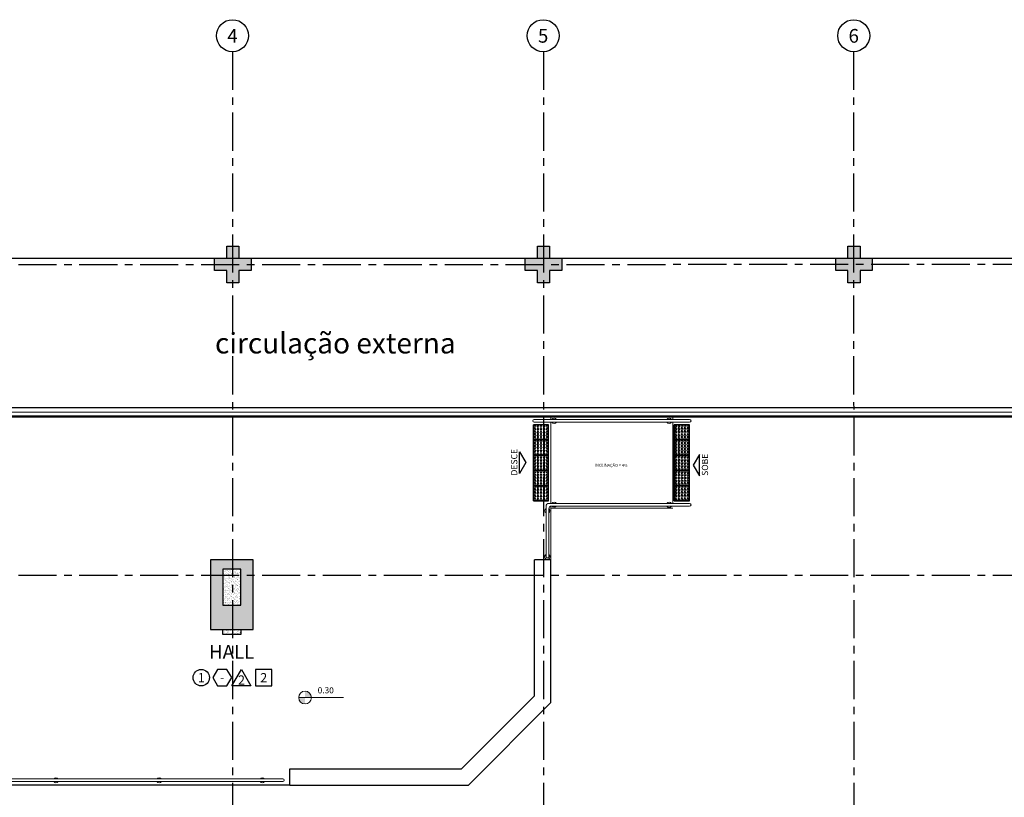
# Model space of a CAD drawing. Units: millimetres. Extents: x 3057 to 7009, y 1167 to 2726.
# Drawn here: x 3075 to 3091, y 1299 to 1312 of the extents above; entities that cross this region are included whole.
import ezdxf
from ezdxf.enums import TextEntityAlignment as Align

# ---------------------------------------------------------------- set-up
doc = ezdxf.new("R2010")
doc.units = ezdxf.units.MM
for name, pattern in [('CONTINU', [0]), ('CONTINUO', [0]), ('HIDDEN', [0.375, 0.25, -0.125]), ('LIN0', [0]), ('PL-POUSO-ARQ-EIXO$0$CENTER', [2, 1.25, -0.25, 0.25, -0.25])]:
    doc.linetypes.add(name, pattern=pattern)
for name, color, linetype, lineweight in [('3', 3, 'Continuous', 30), ('Alvenaria', 5, 'Continuous', 30), ('ARQ-GRADIL', 32, 'Continuous', 15), ('CORRIMÃO', 240, 'CONTINUO', 15), ('MURO', 3, 'LIN0', 9), ('piso', 30, 'Continuous', 5), ('VIDRO', 140, 'Continuous', 5)]:
    doc.layers.add(name, color=color, linetype=linetype, lineweight=lineweight)
for name, color, linetype in [('_PAREDE', 7, 'CONTINUO'), ('ARQ-___-___-LIN-vistas0', 8, 'Continuous'), ('ARQ-acabamentos', 1, 'Continuous'), ('ARQ-nome do ambiente', 3, 'Continuous'), ('ARQ-pisos e azulejos', 8, 'Continuous'), ('ARQ-textos', 2, 'Continuous'), ('CONSTRUIR', 12, 'Continuous'), ('E.2', 7, 'CONTINUO'), ('EIXO$0$A-EIXOS-PRI', 252, 'PL-POUSO-ARQ-EIXO$0$CENTER'), ('EIXO$0$G-SIB', 2, 'Continuous'), ('N EIXO', 250, 'CONTINU'), ('PAREDE', 84, 'Continuous'), ('PILAR', 143, 'CONTINUO'), ('PROJEÇÃO', 8, 'HIDDEN'), ('TEXTOS', 2, 'Continuous')]:
    doc.layers.add(name, color=color, linetype=linetype)
doc.styles.add('12075', font='romans.shx', dxfattribs={"height": 0.225})
doc.styles.add('8075', font='romans.shx', dxfattribs={"height": 0.15})
doc.styles.add('ARIAL', font='arial.ttf')
doc.styles.add('PL-POUSO-ARQ-EIXO$0$ARIAL', font='arial.ttf')
doc.styles.add('R100-100', font='ROMANS.shx', dxfattribs={"height": 0.25})
doc.styles.add('SIMPLEX', font='simplex', dxfattribs={"height": 0.2})

# ---------------------------------------------------------------- blocks, each defined once
blk = doc.blocks.new('PL-POUSO-ARQ-EIXO$0$A_Eixo_id')
blk.add_circle((0, 0), 3.5)
at = {"color": 1, "style": 'PL-POUSO-ARQ-EIXO$0$ARIAL'}
blk.add_attdef('N', text='', height=3, dxfattribs=at).set_placement((0, 0), align=Align.MIDDLE_CENTER)
blk = doc.blocks.new('PAREDES')
at = {"layer": 'PAREDE', "linetype": 'CONTINUO'}
for p, q in [((109466.845, -75589.089), (109438.845, -75589.089)), ((109467.695, -75589.239), (109438.695, -75589.239))]:
    blk.add_line(p, q, dxfattribs=at)
at = {"layer": 'VIDRO', "linetype": 'Continuous', "lineweight": 5}
blk.add_lwpolyline([(109438.995, -75589.162), (109466.845, -75589.162), (109466.845, -75589.106), (109438.995, -75589.106)], close=True, dxfattribs=at)
blk = doc.blocks.new('Ind acabamentos 8075_4')
for points in [[(13.16, 21.741), (13.238, 21.606), (13.394, 21.606), (13.472, 21.741), (13.394, 21.876), (13.238, 21.876)], [(13.633, 21.876), (13.789, 21.606), (13.477, 21.606)], [(13.863, 21.606), (14.133, 21.606), (14.133, 21.876), (13.863, 21.876)]]:
    blk.add_lwpolyline(points, close=True)
blk.add_circle((12.972, 21.741), 0.135)
at = {"color": 2, "style": '8075'}
for tag, p in [('PI', (12.972, 21.741)), ('RO', (13.316, 21.741)), ('PP', (13.633, 21.702)), ('TE', (13.998, 21.741))]:
    blk.add_attdef(tag, text='', height=0.15, dxfattribs=at).set_placement(p, align=Align.MIDDLE_CENTER)
at = {"layer": 'ARQ-nome do ambiente', "style": '12075'}
blk.add_attdef('AMBIENTE', text='', height=0.225, dxfattribs=at).set_placement((13.472, 22.051), align=Align.CENTER)
blk = doc.blocks.new('A$C4A2A349F')
at = {"layer": 'ARQ-___-___-LIN-vistas0'}
for p, q in [((0, 0), (0, 0.25)), ((0, 0.25), (0.25, 0.25)), ((0.25, 0.25), (0, 0.25)), ((0.25, 0), (0.25, 0.25)), ((0.25, 0.25), (0.25, 0)), ((0.25, 0), (0, 0))]:
    blk.add_line(p, q, dxfattribs=at)
for centre in [(0.025, 0.225), (0.025, 0.175), (0.075, 0.225), (0.075, 0.175), (0.125, 0.225), (0.125, 0.175), (0.175, 0.225), (0.175, 0.175), (0.225, 0.225), (0.225, 0.175), (0.025, 0.125), (0.025, 0.075), (0.025, 0.025), (0.075, 0.125), (0.075, 0.075), (0.075, 0.025), (0.125, 0.125), (0.125, 0.075), (0.125, 0.025), (0.175, 0.125), (0.175, 0.075), (0.175, 0.025), (0.225, 0.125), (0.225, 0.075), (0.225, 0.025)]:
    blk.add_circle(centre, 0.015, dxfattribs=at)
blk = doc.blocks.new('BLOCOPILARES')
at = {"layer": 'PILAR', "color": 6, "linetype": 'Continuous'}
for points in [[(673128.188, 7696322, 0), (673128.388, 7696322, 0), (673128.388, 7696322.2, 0), (673128.588, 7696322.2, 0), (673128.588, 7696322, 0), (673128.788, 7696322, 0), (673128.788, 7696321.8, 0), (673128.588, 7696321.8, 0), (673128.588, 7696321.6, 0), (673128.388, 7696321.6, 0), (673128.388, 7696321.8, 0), (673128.188, 7696321.8, 0)], [(673133.288, 7696322, 0), (673133.488, 7696322, 0), (673133.488, 7696322.2, 0), (673133.688, 7696322.2, 0), (673133.688, 7696322, 0), (673133.888, 7696322, 0), (673133.888, 7696321.8, 0), (673133.688, 7696321.8, 0), (673133.688, 7696321.6, 0), (673133.488, 7696321.6, 0), (673133.488, 7696321.8, 0), (673133.288, 7696321.8, 0)], [(673138.388, 7696322, 0), (673138.588, 7696322, 0), (673138.588, 7696322.2, 0), (673138.788, 7696322.2, 0), (673138.788, 7696322, 0), (673138.988, 7696322, 0), (673138.988, 7696321.8, 0), (673138.788, 7696321.8, 0), (673138.788, 7696321.6, 0), (673138.588, 7696321.6, 0), (673138.588, 7696321.8, 0), (673138.388, 7696321.8, 0)]]:
    blk.add_polyline3d(points, close=True, dxfattribs=at)
blk = doc.blocks.new('SOPILARES')
at = {"layer": 'E.2', "color": 7, "lineweight": 5}
blk.add_blockref('BLOCOPILARES', (-563676.893, -7770101.201), dxfattribs=at)

msp = doc.modelspace()

# ---------------------------------------------------------------- hatches: boundary and pattern name
at = {"layer": 'ARQ-GRADIL'}
h = msp.add_hatch(color=251, dxfattribs=at)
h.dxf.hatch_style = 1
h.paths.add_polyline_path([(3078.83, 1302.076), (3078.83, 1303.221), (3078.13, 1303.221), (3078.13, 1302.076)])
h.paths.add_polyline_path([(3078.63, 1302.476), (3078.33, 1302.476), (3078.33, 1303.065), (3078.63, 1303.065)], flags=16)
at = {"layer": 'CONSTRUIR', "lineweight": 5}
h = msp.add_hatch(color=1, dxfattribs=at)
h.paths.add_polyline_path([(3079.683, 1301.065), (3079.683, 1300.96), (3079.788, 1300.96, 0.414214)])
h.paths.add_polyline_path([(3079.578, 1300.96, 0.414214), (3079.683, 1300.855), (3079.683, 1300.96)])
at = {"layer": 'N EIXO', "linetype": 'CONTINU'}
h = msp.add_hatch(dxfattribs=at)
h.set_pattern_fill('AR-SAND', color=256, scale=0.001, angle=180, style=0)
h.set_pattern_definition([(217.5, (1572.695977, 4633.864002), (0.0016000313, -0.04894132373), [0, -0.038608, 0, -0.04318, 0, -0.041275]), (187.5, (1572.69598, 4633.864), (-0.0449523283, -0.07168251), [0, -0.020828, 0, -0.034798, 0, -0.013335]), (147.5, (1572.72722, 4633.864002), (-0.079099237, -0.00014371847), [0, -0.0127, 0, -0.04572, 0, -0.05969]), (137.5, (1572.72722, 4633.864), (-0.0763556452, -0.0222929323), [0, -0.00635, 0, -0.029972, 0, -0.03429])])
h.paths.add_polyline_path([(3078.33, 1302.476), (3078.63, 1302.476), (3078.63, 1303.065), (3078.33, 1303.065)])
h.paths.add_polyline_path([(3078.63, 1301.994), (3078.63, 1302.076), (3078.33, 1302.076), (3078.33, 1301.994)])
at = {"layer": 'PROJEÇÃO'}
for points in [[(3078.797, 1307.969), (3078.597, 1307.969), (3078.597, 1307.769), (3078.397, 1307.769), (3078.397, 1307.969), (3078.197, 1307.969), (3078.197, 1308.169), (3078.397, 1308.169), (3078.397, 1308.369), (3078.597, 1308.369), (3078.597, 1308.169), (3078.797, 1308.169)], [(3083.897, 1307.969), (3083.697, 1307.969), (3083.697, 1307.769), (3083.497, 1307.769), (3083.497, 1307.969), (3083.297, 1307.969), (3083.297, 1308.169), (3083.497, 1308.169), (3083.497, 1308.369), (3083.697, 1308.369), (3083.697, 1308.169), (3083.897, 1308.169)], [(3088.997, 1307.969), (3088.797, 1307.969), (3088.797, 1307.769), (3088.597, 1307.769), (3088.597, 1307.969), (3088.397, 1307.969), (3088.397, 1308.169), (3088.597, 1308.169), (3088.597, 1308.369), (3088.797, 1308.369), (3088.797, 1308.169), (3088.997, 1308.169)]]:
    msp.add_hatch(color=252, dxfattribs=at).paths.add_polyline_path(points)

# ---------------------------------------------------------------- linework, layer by layer
msp.add_lwpolyline([(3106.749, 1282.468), (3061.397, 1282.468), (3061.397, 1308.169), (3098.797, 1308.169)])
at = {"layer": '3', "elevation": 0}
for points in [[(3083.206, 1304.639), (3083.206, 1304.992), (3083.308, 1304.815)], [(3086.159, 1304.597), (3086.159, 1304.95), (3086.058, 1304.774)]]:
    msp.add_lwpolyline(points, close=True, dxfattribs=at)
at = {"layer": 'ARQ-___-___-LIN-vistas0'}
for p, q in [((3083.721, 1303.218), (3083.451, 1303.218)), ((3079.433, 1299.52), (3079.433, 1299.79)), ((3079.433, 1299.52), (3073.447, 1299.52))]:
    msp.add_line(p, q, dxfattribs=at)
at = {"layer": 'ARQ-___-___-LIN-vistas0', "elevation": 0}
for points in [[(3079.433, 1299.52), (3082.364, 1299.52), (3083.721, 1300.877), (3083.721, 1303.218)], [(3079.433, 1299.79), (3082.253, 1299.79), (3083.451, 1300.988), (3083.451, 1303.218)]]:
    msp.add_lwpolyline(points, dxfattribs=at)
at = {"layer": 'ARQ-pisos e azulejos'}
msp.add_lwpolyline([(3078.13, 1303.221), (3078.13, 1302.076), (3078.83, 1302.076), (3078.83, 1303.221), (3078.13, 1303.221)], dxfattribs=at)
at = {"layer": 'CONSTRUIR', "color": 1, "lineweight": 5}
msp.add_line((3079.578, 1300.96), (3080.316, 1300.96), dxfattribs=at)
msp.add_circle((3079.683, 1300.96), 0.105, dxfattribs=at)
at = {"layer": 'CORRIMÃO', "lineweight": 5}
msp.add_line((3083.721, 1305.524, 0), (3083.721, 1305.569, 0), dxfattribs=at)
at = {"layer": 'EIXO$0$A-EIXOS-PRI', "ltscale": 0.5}
for p, q in [((3078.49, 1311.56), (3078.497, 1279.152)), ((3083.597, 1311.56), (3083.597, 1279.152)), ((3088.69, 1311.56), (3088.697, 1279.152)), ((3057.976, 1308.069), (3182.291, 1308.073)), ((3057.976, 1302.969), (3182.291, 1302.973))]:
    msp.add_line(p, q, dxfattribs=at)
at = {"layer": 'MURO', "elevation": 0}
for points in [[(3085.998, 1305.524), (3083.443, 1305.524)], [(3083.443, 1305.48), (3085.998, 1305.479)], [(3085.998, 1304.147), (3083.685, 1304.147)], [(3083.64, 1304.102), (3083.64, 1303.273)], [(3083.685, 1303.273), (3083.685, 1304.061)], [(3083.721, 1304.102), (3085.998, 1304.102)], [(3079.319, 1299.624), (3073.514, 1299.625)], [(3073.514, 1299.58), (3079.319, 1299.58)]]:
    msp.add_lwpolyline(points, dxfattribs=at)
at = {"layer": 'MURO'}
for centre, radius, start, end in [((3083.443, 1305.502, 0), 0.0224, 90, 270), ((3083.773, 1305.502, 0), 0.0424, 31.8892, 148.1465), ((3083.773, 1305.502, 0), 0.0424, 211.925, 328.1108), ((3085.662, 1305.502, 0), 0.0424, 31.9257, 148.1108), ((3085.662, 1305.502, 0), 0.0424, 211.8892, 328.1472), ((3085.998, 1305.502, 0), 0.0224, 270, 90), ((3083.685, 1304.102, 0), 0.0448, 89.9953, 180), ((3083.773, 1304.125, 0), 0.0424, 31.8892, 148.1465), ((3085.662, 1304.124, 0), 0.0424, 31.9257, 148.1108), ((3085.998, 1304.124, 0), 0.0224, 270, 90), ((3083.662, 1304.025, 0), 0.0424, 121.9211, 238.1108), ((3083.73, 1304.057, 0), 0.0448, 89.9953, 180), ((3083.662, 1304.025, 0), 0.0424, 301.8892, 58.1425), ((3083.773, 1304.125, 0), 0.0424, 211.925, 328.1108), ((3085.662, 1304.124, 0), 0.0424, 211.8892, 328.1472), ((3083.662, 1303.273, 0), 0.0424, 121.8892, 58.1108), ((3083.662, 1303.273, 0), 0.0224, 180, 0), ((3075.592, 1299.602, 0), 0.0424, 31.9257, 148.1108), ((3077.287, 1299.602, 0), 0.0424, 31.9257, 148.1108), ((3078.982, 1299.602, 0), 0.0424, 31.9257, 148.1108), ((3079.319, 1299.602, 0), 0.0224, 270, 90), ((3075.592, 1299.602, 0), 0.0424, 211.8892, 328.1472), ((3077.287, 1299.602, 0), 0.0424, 211.8892, 328.1472), ((3078.982, 1299.602, 0), 0.0424, 211.8892, 328.1472)]:
    msp.add_arc(centre, radius, start, end, dxfattribs=at)
at = {"layer": 'N EIXO', "linetype": 'CONTINU'}
msp.add_line((3078.33, 1302.476), (3078.63, 1302.476), dxfattribs=at)
for points in [[(3078.63, 1302.476), (3078.63, 1303.065), (3078.33, 1303.065), (3078.33, 1302.476)], [(3078.63, 1302.076), (3078.63, 1301.994), (3078.33, 1301.994), (3078.33, 1302.076)], [(3078.63, 1301.994), (3078.63, 1301.994), (3078.33, 1301.994), (3078.33, 1301.994)]]:
    msp.add_lwpolyline(points, dxfattribs=at)
at = {"layer": 'piso', "color": 251}
for p, q in [((3083.721, 1305.524, 0), (3083.721, 1305.569, 0)), ((3083.721, 1305.569, 0), (3085.721, 1305.569, 0)), ((3083.721, 1304.147, 0), (3083.721, 1305.48, 0)), ((3085.721, 1305.524, 0), (3085.721, 1305.569, 0)), ((3085.721, 1304.147, 0), (3085.721, 1305.479, 0)), ((3083.721, 1304.069, 0), (3083.721, 1304.102, 0)), ((3083.721, 1303.218, 0), (3083.721, 1304.069, 0)), ((3083.721, 1304.069, 0), (3085.721, 1304.069, 0))]:
    msp.add_line(p, q, dxfattribs=at)

# ---------------------------------------------------------------- block references
at = {"layer": 'Alvenaria', "rotation": 180}
msp.add_blockref('PAREDES', (112540.292, -74283.52), dxfattribs=at)
at = {"layer": 'ARQ-___-___-LIN-vistas0', "extrusion": (1.30828e-09, 1.67271e-09, 1), "xscale": -1, "rotation": 90}
for p in [(3083.682, 1305.437, 0), (3085.994, 1305.438, 0), (3083.682, 1305.187, 0), (3085.994, 1305.188, 0), (3083.682, 1304.937, 0), (3085.994, 1304.938, 0), (3083.682, 1304.687, 0), (3085.994, 1304.688, 0), (3083.682, 1304.437, 0), (3085.994, 1304.438, 0)]:
    msp.add_blockref('A$C4A2A349F', p, dxfattribs=at)
at = {"layer": 'ARQ-acabamentos'}
msp.add_blockref('Ind acabamentos 8075_4', (3065.006, 1279.546), dxfattribs=at).add_auto_attribs({'AMBIENTE': 'HALL', 'PI': '1', 'RO': '-', 'PP': '2', 'TE': '2'})
at = {"layer": 'EIXO$0$G-SIB'}
ref = msp.add_blockref('PL-POUSO-ARQ-EIXO$0$A_Eixo_id', (3078.492, 1311.822), dxfattribs=dict(at, xscale=0.075, yscale=0.075, zscale=0.075, rotation=90.00000112775847))
ref.add_attrib('N', '4', dxfattribs={"layer": '0', "color": 1, "height": 0.225, "rotation": 0, "style": 'PL-POUSO-ARQ-EIXO$0$ARIAL'}).set_placement((3078.492, 1311.82), align=Align.MIDDLE_CENTER)
ref = msp.add_blockref('PL-POUSO-ARQ-EIXO$0$A_Eixo_id', (3083.592, 1311.822), dxfattribs=dict(at, xscale=0.075, yscale=0.075, zscale=0.075, rotation=90.00000112775847))
ref.add_attrib('N', '5', dxfattribs={"layer": '0', "color": 1, "height": 0.225, "rotation": 0, "style": 'PL-POUSO-ARQ-EIXO$0$ARIAL'}).set_placement((3083.592, 1311.82), align=Align.MIDDLE_CENTER)
ref = msp.add_blockref('PL-POUSO-ARQ-EIXO$0$A_Eixo_id', (3088.692, 1311.822), dxfattribs=dict(at, xscale=0.075, yscale=0.075, zscale=0.075, rotation=90.00000112775847))
ref.add_attrib('N', '6', dxfattribs={"layer": '0', "color": 1, "height": 0.225, "rotation": 0, "style": 'PL-POUSO-ARQ-EIXO$0$ARIAL'}).set_placement((3088.692, 1311.82), align=Align.MIDDLE_CENTER)
at = {"layer": 'PILAR', "color": 7, "linetype": 'CONTINU', "lineweight": 5, "rotation": 180}
msp.add_blockref('SOPILARES', (112540.292, -72471.232), dxfattribs=at)

# ---------------------------------------------------------------- texts
at = {"layer": '_PAREDE', "color": 1, "style": 'SIMPLEX'}
msp.add_text('circulação externa', height=0.3375, rotation=0, dxfattribs=at).set_placement((3078.204, 1306.607))
at = {"layer": 'ARQ-textos', "style": 'R100-100'}
msp.add_text('INCLINAÇÃO = 4%%%', height=0.04776, rotation=359.665, dxfattribs=at).set_placement((3084.441, 1304.749, -0.047))
at = {"layer": 'CONSTRUIR', "color": 1, "lineweight": 5, "insert": (3080.155, 1300.998), "char_height": 0.1, "width": 0.06222, "attachment_point": 9, "style": 'SIMPLEX'}
msp.add_mtext(' 0.30', dxfattribs=at)
at = {"layer": 'TEXTOS', "style": 'ARIAL'}
for s, p in [('DESCE', (3083.168, 1304.822, 0)), ('SOBE', (3086.301, 1304.78, 0))]:
    msp.add_text(s, height=0.1029, rotation=90, dxfattribs=at).set_placement(p, align=Align.CENTER)

doc.saveas('drawing.dxf')
